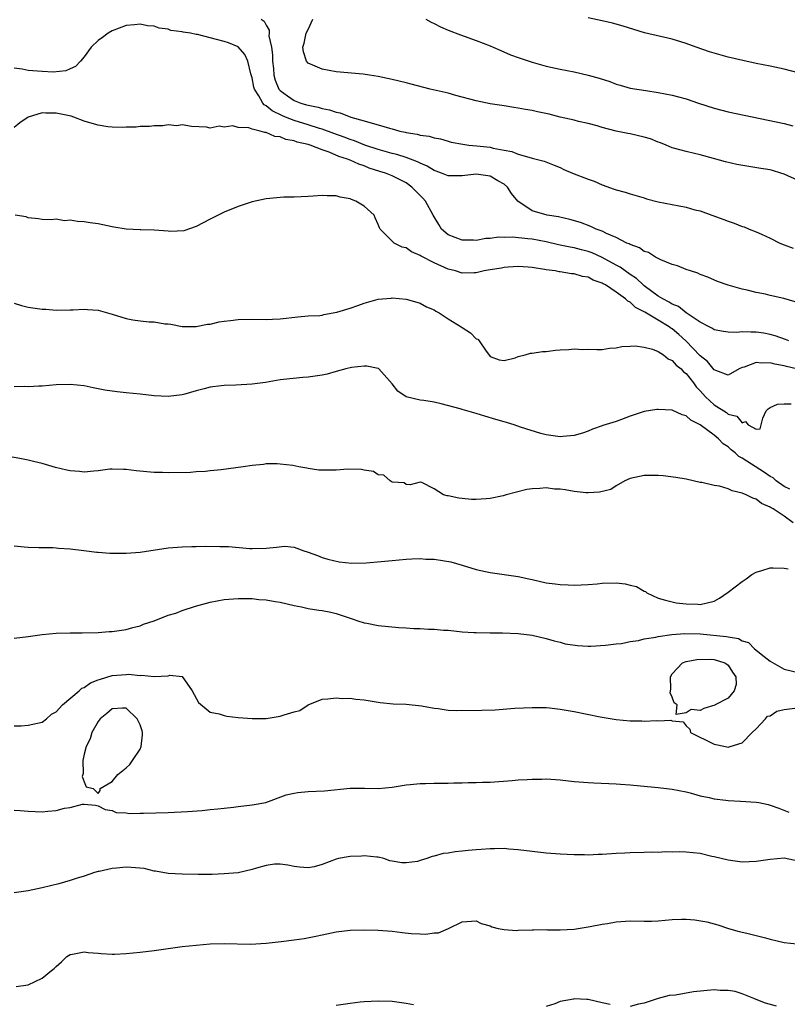
# Model space of a CAD drawing. Units: inches. Extents: x 2583000 to 2586000, y 1488000 to 1491000.
# Drawn here: x 2583128 to 2583237, y 1488652 to 1488793 of the extents above; entities that cross this region are included whole.
import ezdxf

# ---------------------------------------------------------------- set-up
doc = ezdxf.new("R2010")
doc.units = ezdxf.units.IN
doc.header["$MEASUREMENT"] = 0
doc.layers.add('LD25831488_2ft', color=194, linetype='Continuous')

msp = doc.modelspace()

# ---------------------------------------------------------------- linework, layer by layer
at = {"layer": 'LD25831488_2ft'}
for points, elevation in [([(2583162.29, 1488793), (2583162.73, 1488792.73), (2583163, 1488792.14), (2583163.44, 1488791.44), (2583163.41, 1488791), (2583163.4, 1488790.6), (2583163.77, 1488789), (2583163.89, 1488787.89), (2583163.92, 1488787), (2583164.05, 1488785.95), (2583164.12, 1488785), (2583164.3, 1488784.3), (2583164.83, 1488783), (2583165, 1488782.81), (2583166.05, 1488782.05), (2583167, 1488781.39), (2583167.96, 1488781), (2583168.77, 1488780.77), (2583169, 1488780.69), (2583170.42, 1488780.42), (2583171, 1488780.22), (2583172.05, 1488780.05), (2583173, 1488779.69), (2583173.59, 1488779.59), (2583175.11, 1488779), (2583177, 1488778.49), (2583177.79, 1488778.21), (2583179, 1488777.91), (2583180.6, 1488777.4), (2583181, 1488777.31), (2583182.11, 1488777), (2583182.86, 1488776.86), (2583183, 1488776.82), (2583184.58, 1488776.58), (2583185, 1488776.44), (2583186.29, 1488776.29), (2583187, 1488776.04), (2583187.89, 1488775.89), (2583189, 1488775.56), (2583189.44, 1488775.44), (2583191.11, 1488775.11), (2583191.97, 1488775), (2583193.11, 1488774.89), (2583195, 1488774.68), (2583195.44, 1488774.56), (2583197, 1488774.28), (2583198.1, 1488774.1), (2583199, 1488773.71), (2583200.84, 1488773.16), (2583201, 1488773.14), (2583202.7, 1488772.7), (2583204.12, 1488772.12), (2583205, 1488771.78), (2583205.53, 1488771.53), (2583206.78, 1488771), (2583209, 1488770.11), (2583209.84, 1488769.84), (2583211, 1488769.33), (2583212.72, 1488768.72), (2583213, 1488768.6), (2583214.26, 1488768.26), (2583215, 1488768.01), (2583217, 1488767.44), (2583217.32, 1488767.32), (2583219, 1488766.91), (2583223, 1488766.11), (2583224.24, 1488765.76), (2583225, 1488765.58), (2583226.68, 1488765), (2583228.38, 1488764.38), (2583229, 1488764.12), (2583229.85, 1488763.85), (2583231, 1488763.38), (2583231.3, 1488763.3), (2583232.01, 1488763), (2583233, 1488762.62), (2583233.75, 1488762.25), (2583235, 1488761.69), (2583236.38, 1488761), (2583237, 1488760.73), (2583238.26, 1488760.26)], 12114), ([(2583241, 1488769.05), (2583237, 1488770.85), (2583236.54, 1488771), (2583235.35, 1488771.35), (2583235, 1488771.44), (2583233.67, 1488771.67), (2583231.94, 1488771.94), (2583230.23, 1488772.23), (2583228.6, 1488772.6), (2583226.91, 1488773.09), (2583225, 1488773.6), (2583224.2, 1488773.8), (2583223, 1488774.07), (2583222.29, 1488774.29), (2583221, 1488774.63), (2583220.16, 1488775), (2583219.33, 1488775.33), (2583219, 1488775.42), (2583217.88, 1488775.88), (2583217, 1488776.13), (2583215, 1488776.61), (2583214.64, 1488776.64), (2583212.99, 1488776.99), (2583211, 1488777.49), (2583210.27, 1488777.73), (2583209, 1488778.07), (2583207.64, 1488778.36), (2583207, 1488778.54), (2583205, 1488779.01), (2583203.42, 1488779.42), (2583201.76, 1488779.76), (2583201, 1488779.94), (2583200.07, 1488780.07), (2583199, 1488780.3), (2583198.37, 1488780.37), (2583197, 1488780.6), (2583195, 1488780.9), (2583193, 1488781.31), (2583190.11, 1488782.11), (2583189, 1488782.4), (2583186.43, 1488783), (2583183.73, 1488783.73), (2583183, 1488783.89), (2583181, 1488784.37), (2583179, 1488784.82), (2583177.76, 1488785), (2583176.85, 1488785.15), (2583173, 1488785.49), (2583171, 1488785.85), (2583169, 1488786.71), (2583168.75, 1488787), (2583168.33, 1488788.33), (2583168.24, 1488789), (2583168.44, 1488789.56), (2583168.72, 1488791), (2583169, 1488791.53), (2583169.68, 1488793)], 12112), ([(2583185.8, 1488793), (2583186.57, 1488792.57), (2583187, 1488792.38), (2583187.91, 1488791.91), (2583189, 1488791.42), (2583190.74, 1488790.74), (2583193, 1488789.97), (2583195, 1488789.18), (2583195.44, 1488789), (2583196.51, 1488788.51), (2583197.92, 1488787.92), (2583199, 1488787.52), (2583201, 1488786.86), (2583203, 1488786.3), (2583205, 1488785.83), (2583207, 1488785.46), (2583209, 1488785.01), (2583210.56, 1488784.56), (2583212.08, 1488784.08), (2583213, 1488783.7), (2583213.56, 1488783.56), (2583215, 1488783.13), (2583217.22, 1488782.78), (2583219, 1488782.53), (2583221, 1488782.14), (2583221.88, 1488781.88), (2583223, 1488781.59), (2583224.77, 1488781), (2583227, 1488780.29), (2583229, 1488779.76), (2583231.29, 1488779.29), (2583237, 1488778.08), (2583238.23, 1488777.77)], 12110), ([(2583239, 1488785.33), (2583237, 1488785.86), (2583235, 1488786.28), (2583233, 1488786.67), (2583231.08, 1488787.08), (2583229, 1488787.57), (2583227, 1488788.13), (2583226.34, 1488788.34), (2583224.41, 1488789), (2583223, 1488789.51), (2583221, 1488790.13), (2583217.04, 1488791.04), (2583214.01, 1488792.01), (2583212.45, 1488792.45), (2583211, 1488792.77), (2583209, 1488793.17)], 12108), ([(2583238.58, 1488752.58), (2583236.95, 1488753.05), (2583235, 1488753.5), (2583234.33, 1488753.67), (2583233, 1488753.94), (2583231.72, 1488754.28), (2583231, 1488754.42), (2583229, 1488754.96), (2583227.49, 1488755.49), (2583226.1, 1488756.1), (2583225, 1488756.52), (2583224.68, 1488756.68), (2583223.62, 1488757), (2583223, 1488757.21), (2583221.74, 1488757.74), (2583221, 1488757.94), (2583219.4, 1488758.6), (2583218.63, 1488759), (2583217.62, 1488759.62), (2583217, 1488759.81), (2583216.31, 1488760.31), (2583215, 1488760.77), (2583214.87, 1488760.87), (2583214.54, 1488761), (2583213, 1488761.81), (2583211.63, 1488762.37), (2583211, 1488762.7), (2583210.16, 1488763), (2583209.37, 1488763.37), (2583207.91, 1488763.91), (2583206.37, 1488764.37), (2583204.75, 1488764.75), (2583203.13, 1488765), (2583201, 1488765.59), (2583198.96, 1488766.96), (2583198.07, 1488768.07), (2583197.47, 1488769), (2583197, 1488769.4), (2583196.1, 1488769.9), (2583195, 1488770.56), (2583193, 1488770.82), (2583191, 1488770.6), (2583189, 1488770.62), (2583188.04, 1488771), (2583187.27, 1488771.27), (2583187, 1488771.36), (2583185.99, 1488771.99), (2583185, 1488772.41), (2583184.62, 1488772.62), (2583183, 1488773.24), (2583181.67, 1488773.67), (2583181, 1488773.81), (2583179, 1488774.36), (2583177.08, 1488775), (2583175.6, 1488775.6), (2583175, 1488775.78), (2583174.13, 1488776.13), (2583172.65, 1488776.65), (2583171, 1488777.26), (2583170.64, 1488777.36), (2583169, 1488777.89), (2583167, 1488778.51), (2583165.78, 1488779), (2583165.24, 1488779.24), (2583163.88, 1488779.88), (2583163, 1488780.61), (2583162.73, 1488780.73), (2583162.53, 1488781), (2583161.94, 1488782.06), (2583161.32, 1488783), (2583161.26, 1488783.26), (2583161, 1488784.6), (2583160.82, 1488785.18), (2583160.38, 1488787), (2583159.95, 1488787.95), (2583159, 1488789.03), (2583157.61, 1488789.61), (2583157, 1488789.79), (2583155.91, 1488790.09), (2583155, 1488790.31), (2583153.2, 1488790.8), (2583153, 1488790.83), (2583152.2, 1488791), (2583151.14, 1488791.14), (2583151, 1488791.21), (2583149.39, 1488791.39), (2583149, 1488791.58), (2583147.73, 1488791.73), (2583147, 1488792), (2583146.07, 1488792.07), (2583145, 1488792.27), (2583144.18, 1488792.18), (2583143, 1488792.09), (2583141, 1488791.34), (2583140.45, 1488791), (2583139.64, 1488790.36), (2583139, 1488789.94), (2583137.99, 1488789), (2583137, 1488787.6), (2583136.49, 1488787), (2583135.77, 1488786.23), (2583135, 1488785.91), (2583134.37, 1488785.63), (2583132.56, 1488785.44), (2583131, 1488785.52), (2583129, 1488785.66), (2583128.14, 1488785.86), (2583127, 1488785.98)], 12116), ([(2583237.66, 1488747), (2583237.2, 1488747.2), (2583235.73, 1488747.73), (2583235, 1488747.91), (2583234.09, 1488748.09), (2583233, 1488748.26), (2583232.25, 1488748.25), (2583231, 1488748.31), (2583230.23, 1488748.23), (2583229, 1488748.25), (2583228.33, 1488748.33), (2583227, 1488748.6), (2583226.76, 1488748.76), (2583226.29, 1488749), (2583225, 1488749.7), (2583223, 1488751.04), (2583221.9, 1488751.9), (2583221, 1488752.26), (2583220.56, 1488752.56), (2583219.67, 1488753), (2583219, 1488753.42), (2583217, 1488754.89), (2583216.87, 1488755), (2583215.91, 1488755.91), (2583215, 1488756.48), (2583214.27, 1488757), (2583213.55, 1488757.55), (2583213, 1488757.84), (2583211, 1488758.95), (2583209.58, 1488759.58), (2583209, 1488759.79), (2583208.04, 1488760.04), (2583207, 1488760.32), (2583206.41, 1488760.41), (2583204.76, 1488760.76), (2583203, 1488761.15), (2583201, 1488761.53), (2583200.39, 1488761.61), (2583198.18, 1488761.82), (2583197, 1488761.77), (2583196.18, 1488761.82), (2583195, 1488761.64), (2583194.37, 1488761.63), (2583193, 1488761.38), (2583192.6, 1488761.4), (2583191, 1488761.39), (2583189, 1488762.18), (2583188.03, 1488763), (2583187.66, 1488763.66), (2583187, 1488764.72), (2583186.86, 1488765), (2583185.75, 1488767), (2583185.39, 1488767.39), (2583184.39, 1488768.39), (2583183.82, 1488769), (2583183, 1488769.58), (2583181, 1488770.61), (2583180.06, 1488771), (2583179.24, 1488771.24), (2583177.72, 1488771.72), (2583177, 1488772.01), (2583176.25, 1488772.25), (2583175, 1488772.85), (2583174.88, 1488772.88), (2583174.63, 1488773), (2583173.39, 1488773.39), (2583172.02, 1488773.98), (2583171, 1488774.3), (2583169.29, 1488775), (2583169, 1488775.09), (2583167.44, 1488775.44), (2583167, 1488775.62), (2583165.81, 1488775.81), (2583165, 1488776.18), (2583164.24, 1488776.24), (2583163, 1488776.81), (2583162.81, 1488776.81), (2583162.17, 1488777), (2583161, 1488777.27), (2583160.54, 1488777.46), (2583159, 1488777.53), (2583158.26, 1488777.75), (2583157, 1488777.54), (2583156.3, 1488777.7), (2583155, 1488777.44), (2583154.46, 1488777.54), (2583152.36, 1488777.64), (2583151, 1488777.9), (2583150.24, 1488777.76), (2583149, 1488777.9), (2583148.26, 1488777.74), (2583147, 1488777.76), (2583146.35, 1488777.65), (2583145, 1488777.65), (2583144.43, 1488777.57), (2583143, 1488777.55), (2583142.49, 1488777.51), (2583141, 1488777.55), (2583140.4, 1488777.6), (2583139, 1488777.83), (2583137.84, 1488778.16), (2583137, 1488778.43), (2583135.53, 1488779), (2583135.13, 1488779.13), (2583133, 1488779.58), (2583131.55, 1488779.55), (2583131, 1488779.59), (2583129.03, 1488778.97), (2583127.84, 1488778.16), (2583127, 1488777.53)], 12118), ([(2583238.76, 1488743), (2583237.34, 1488743.34), (2583237, 1488743.45), (2583235.66, 1488743.66), (2583235, 1488743.85), (2583233.8, 1488743.8), (2583233, 1488743.91), (2583231.26, 1488743.26), (2583231, 1488743.2), (2583230.56, 1488743), (2583229, 1488742.1), (2583227.23, 1488742.77), (2583227, 1488742.89), (2583226.06, 1488744.06), (2583225, 1488744.88), (2583222.93, 1488747), (2583221.93, 1488747.93), (2583221, 1488748.71), (2583220.82, 1488748.82), (2583220.59, 1488749), (2583219, 1488749.98), (2583217.09, 1488751.09), (2583217, 1488751.16), (2583215.78, 1488751.78), (2583215, 1488752.54), (2583214.67, 1488752.67), (2583214.35, 1488753), (2583213, 1488753.99), (2583211.48, 1488755), (2583211.16, 1488755.16), (2583211, 1488755.28), (2583209.69, 1488755.69), (2583209, 1488756.1), (2583208.21, 1488756.21), (2583207, 1488756.6), (2583206.61, 1488756.61), (2583205, 1488756.87), (2583204.87, 1488756.87), (2583204.29, 1488757), (2583203, 1488757.16), (2583202.78, 1488757.22), (2583201, 1488757.49), (2583200.45, 1488757.55), (2583199, 1488757.64), (2583197.56, 1488757.56), (2583197, 1488757.49), (2583196.6, 1488757.4), (2583195, 1488757.16), (2583194.14, 1488757), (2583193, 1488756.73), (2583192.73, 1488756.73), (2583191, 1488756.67), (2583190.03, 1488757), (2583189, 1488757.27), (2583187, 1488758.19), (2583185.12, 1488759.12), (2583185, 1488759.21), (2583183.74, 1488759.74), (2583183, 1488760.3), (2583182.41, 1488760.41), (2583181.28, 1488761), (2583179.29, 1488763), (2583179.17, 1488763.17), (2583179, 1488763.67), (2583178.58, 1488764.58), (2583178.43, 1488765), (2583177, 1488766.25), (2583175.8, 1488767), (2583175.2, 1488767.2), (2583175, 1488767.32), (2583173.55, 1488767.55), (2583173, 1488767.74), (2583171.73, 1488767.73), (2583171, 1488767.8), (2583169.7, 1488767.69), (2583169, 1488767.67), (2583167, 1488767.56), (2583165.54, 1488767.54), (2583163, 1488767.32), (2583161, 1488766.88), (2583159, 1488766.21), (2583157, 1488765.42), (2583155, 1488764.43), (2583153, 1488763.34), (2583151.25, 1488762.75), (2583149.34, 1488762.66), (2583149, 1488762.7), (2583147, 1488762.82), (2583145.11, 1488762.89), (2583145, 1488762.88), (2583143, 1488763), (2583141.25, 1488763.25), (2583141, 1488763.32), (2583139, 1488763.72), (2583137.88, 1488763.88), (2583137, 1488764.03), (2583136.06, 1488764.06), (2583135, 1488764.28), (2583134.19, 1488764.19), (2583133, 1488764.4), (2583132.31, 1488764.31), (2583131, 1488764.38), (2583130.48, 1488764.48), (2583129, 1488764.62), (2583128.73, 1488764.73), (2583127.16, 1488765)], 12120), ([(2583127, 1488752.38), (2583128.05, 1488752.05), (2583129, 1488751.82), (2583131, 1488751.55), (2583131.53, 1488751.53), (2583133, 1488751.42), (2583135, 1488751.45), (2583135.43, 1488751.43), (2583137, 1488751.56), (2583137.48, 1488751.48), (2583139, 1488751.41), (2583141, 1488750.83), (2583143, 1488750.21), (2583143.97, 1488750.03), (2583145, 1488749.89), (2583146.27, 1488749.73), (2583147, 1488749.73), (2583148.55, 1488749.45), (2583149, 1488749.44), (2583149.4, 1488749.4), (2583151, 1488749.08), (2583153, 1488749.05), (2583154.62, 1488749.38), (2583155, 1488749.42), (2583156.27, 1488749.73), (2583157, 1488749.84), (2583157.93, 1488749.93), (2583159, 1488750.07), (2583161, 1488750.1), (2583163, 1488750.08), (2583163.89, 1488750.11), (2583165, 1488750.17), (2583167.53, 1488750.47), (2583169, 1488750.57), (2583170.65, 1488750.65), (2583171, 1488750.7), (2583171.24, 1488750.76), (2583173.09, 1488751.09), (2583175, 1488751.68), (2583176.08, 1488752.08), (2583177, 1488752.39), (2583179, 1488752.97), (2583180.88, 1488753.12), (2583181, 1488753.14), (2583182.98, 1488752.98), (2583184.53, 1488752.53), (2583185, 1488752.42), (2583185.89, 1488751.89), (2583187, 1488751.45), (2583187.26, 1488751.26), (2583187.72, 1488751), (2583189, 1488750.17), (2583190.87, 1488749), (2583191, 1488748.9), (2583192.18, 1488748.18), (2583193, 1488747.32), (2583193.23, 1488747.23), (2583193.41, 1488747), (2583194.34, 1488745.66), (2583195, 1488744.79), (2583196.29, 1488744.29), (2583197, 1488744.19), (2583198.58, 1488744.58), (2583199, 1488744.77), (2583200.02, 1488745), (2583200.74, 1488745.26), (2583201, 1488745.23), (2583202.49, 1488745.51), (2583203, 1488745.49), (2583204.33, 1488745.67), (2583205, 1488745.74), (2583206.24, 1488745.76), (2583207, 1488745.88), (2583208.24, 1488745.76), (2583209, 1488745.81), (2583210.23, 1488745.77), (2583211, 1488745.78), (2583212.05, 1488745.95), (2583213, 1488746.01), (2583213.79, 1488746.21), (2583215, 1488746.24), (2583215.7, 1488746.3), (2583217, 1488746.12), (2583218.17, 1488745.83), (2583219, 1488745.49), (2583219.75, 1488745), (2583220.43, 1488744.43), (2583221, 1488744.2), (2583221.55, 1488743.55), (2583222.26, 1488743), (2583222.6, 1488742.6), (2583223, 1488742.33), (2583224.03, 1488741), (2583224.43, 1488740.43), (2583225, 1488739.87), (2583225.76, 1488739), (2583227, 1488737.87), (2583228.75, 1488736.75), (2583229, 1488736.53), (2583230.24, 1488736.24), (2583231, 1488735.27), (2583231.48, 1488735.48), (2583231.87, 1488735), (2583233, 1488734.4), (2583233.57, 1488734.43), (2583233.69, 1488735), (2583233.97, 1488735.97), (2583234.4, 1488737), (2583234.72, 1488737.28), (2583235, 1488737.48), (2583236.05, 1488737.95), (2583237, 1488738), (2583237.97, 1488738.03)], 12122), ([(2583237.82, 1488725.82), (2583237, 1488726.18), (2583235.86, 1488727), (2583235.44, 1488727.44), (2583235, 1488727.62), (2583234.19, 1488728.19), (2583231, 1488730.25), (2583230.5, 1488730.5), (2583229.99, 1488731), (2583229.44, 1488731.44), (2583229, 1488731.85), (2583228.28, 1488732.28), (2583227.6, 1488733), (2583227, 1488733.53), (2583225, 1488735.03), (2583223.66, 1488735.66), (2583223, 1488736.29), (2583222.43, 1488736.43), (2583221, 1488737.08), (2583219, 1488737.2), (2583218.81, 1488737.19), (2583217, 1488736.89), (2583215, 1488736.23), (2583213.76, 1488735.76), (2583213, 1488735.5), (2583211.07, 1488734.93), (2583211, 1488734.88), (2583209.61, 1488734.39), (2583209, 1488734.09), (2583208.19, 1488733.81), (2583207, 1488733.49), (2583205.36, 1488733.36), (2583205, 1488733.3), (2583204.67, 1488733.33), (2583203, 1488733.57), (2583202.25, 1488733.75), (2583199.32, 1488734.68), (2583198.44, 1488735), (2583197.35, 1488735.35), (2583197, 1488735.42), (2583195.79, 1488735.79), (2583194.24, 1488736.24), (2583193, 1488736.65), (2583191, 1488737.19), (2583190.71, 1488737.29), (2583187.98, 1488738.02), (2583187, 1488738.23), (2583185.51, 1488738.49), (2583185, 1488738.54), (2583183.02, 1488739.02), (2583181.82, 1488739.82), (2583181, 1488740.89), (2583179.11, 1488743), (2583179.05, 1488743.05), (2583179, 1488743.06), (2583177.4, 1488743.4), (2583177, 1488743.39), (2583175.2, 1488743.2), (2583174.36, 1488743), (2583173, 1488742.64), (2583171.73, 1488742.27), (2583171, 1488742.12), (2583169, 1488741.8), (2583168.23, 1488741.77), (2583165.47, 1488741.48), (2583165, 1488741.44), (2583162.92, 1488741.08), (2583161, 1488740.8), (2583158.69, 1488740.69), (2583157, 1488740.65), (2583156.58, 1488740.58), (2583155, 1488740.38), (2583154.13, 1488740.13), (2583153, 1488739.85), (2583151.4, 1488739.4), (2583151, 1488739.31), (2583149, 1488739.07), (2583147, 1488739.15), (2583145, 1488739.4), (2583143, 1488739.6), (2583141.71, 1488739.71), (2583139.96, 1488739.96), (2583139, 1488740.17), (2583138.3, 1488740.3), (2583137, 1488740.59), (2583135, 1488740.78), (2583133, 1488740.72), (2583131, 1488740.54), (2583130.55, 1488740.55), (2583129, 1488740.46), (2583128.51, 1488740.51), (2583127, 1488740.43)], 12124), ([(2583238.3, 1488721), (2583237, 1488721.94), (2583235.41, 1488723), (2583235.14, 1488723.14), (2583235, 1488723.26), (2583233.76, 1488723.76), (2583233, 1488724.36), (2583232.5, 1488724.5), (2583231.57, 1488725), (2583231, 1488725.26), (2583229.57, 1488725.57), (2583229, 1488725.88), (2583227.75, 1488726.25), (2583227, 1488726.34), (2583225.25, 1488726.75), (2583225, 1488726.77), (2583223, 1488727.23), (2583221.5, 1488727.5), (2583219.7, 1488727.7), (2583219, 1488727.76), (2583217, 1488727.76), (2583215, 1488727.35), (2583214.24, 1488727), (2583213, 1488726.3), (2583212.22, 1488725.78), (2583210.64, 1488725.36), (2583209, 1488725.28), (2583208.72, 1488725.28), (2583207, 1488725.47), (2583205.73, 1488725.73), (2583205, 1488725.8), (2583204.17, 1488725.83), (2583203, 1488725.98), (2583202.09, 1488725.91), (2583201, 1488725.86), (2583200.22, 1488725.78), (2583197.29, 1488725), (2583196.87, 1488724.87), (2583195, 1488724.49), (2583194.42, 1488724.42), (2583193, 1488724.35), (2583192.35, 1488724.35), (2583191, 1488724.48), (2583190.52, 1488724.52), (2583189, 1488724.85), (2583188.86, 1488724.86), (2583188.35, 1488725), (2583187, 1488725.85), (2583185.26, 1488726.74), (2583185, 1488726.83), (2583183.56, 1488726.44), (2583183, 1488726.49), (2583182.71, 1488726.71), (2583181, 1488726.8), (2583180.72, 1488727), (2583179.8, 1488727.8), (2583179, 1488727.86), (2583178.33, 1488728.33), (2583177, 1488728.55), (2583176.64, 1488728.64), (2583174.68, 1488728.68), (2583173, 1488728.54), (2583171, 1488728.53), (2583170.55, 1488728.55), (2583169, 1488728.78), (2583168.79, 1488728.79), (2583167.66, 1488729), (2583166.82, 1488729.18), (2583165, 1488729.4), (2583164.59, 1488729.41), (2583163, 1488729.42), (2583162.64, 1488729.36), (2583161, 1488729.21), (2583159.7, 1488729), (2583156.56, 1488728.56), (2583155, 1488728.42), (2583154.33, 1488728.33), (2583153, 1488728.27), (2583152.2, 1488728.2), (2583149, 1488728.13), (2583148.18, 1488728.18), (2583147, 1488728.21), (2583144.43, 1488728.42), (2583143, 1488728.62), (2583142.62, 1488728.62), (2583141, 1488728.68), (2583140.66, 1488728.66), (2583139, 1488728.41), (2583138.4, 1488728.4), (2583137, 1488728.24), (2583136.32, 1488728.32), (2583135, 1488728.42), (2583134.51, 1488728.51), (2583132.92, 1488728.92), (2583131, 1488729.46), (2583129.75, 1488729.75), (2583129, 1488729.94), (2583127.8, 1488730.2), (2583125.38, 1488730.62)], 12126), ([(2583127, 1488717.7), (2583128.44, 1488717.56), (2583129, 1488717.52), (2583130.52, 1488717.48), (2583131, 1488717.48), (2583132.55, 1488717.45), (2583133, 1488717.42), (2583133.36, 1488717.36), (2583135, 1488717.27), (2583136.95, 1488717.06), (2583138.81, 1488716.81), (2583139, 1488716.81), (2583140.68, 1488716.68), (2583141, 1488716.67), (2583143, 1488716.67), (2583145, 1488716.81), (2583149, 1488717.43), (2583151, 1488717.58), (2583152.38, 1488717.62), (2583153, 1488717.61), (2583154.36, 1488717.64), (2583156.39, 1488717.61), (2583157.62, 1488717.62), (2583160.67, 1488717.33), (2583161, 1488717.32), (2583163, 1488717.39), (2583164.48, 1488717.52), (2583165.64, 1488717.64), (2583167, 1488717.51), (2583168.4, 1488717), (2583168.87, 1488716.87), (2583169, 1488716.81), (2583170.34, 1488716.35), (2583171, 1488716.06), (2583171.82, 1488715.82), (2583173.41, 1488715.41), (2583175.24, 1488715.24), (2583177.27, 1488715.27), (2583179.45, 1488715.45), (2583181, 1488715.62), (2583183, 1488715.8), (2583183.83, 1488715.83), (2583185, 1488715.89), (2583185.82, 1488715.82), (2583187, 1488715.79), (2583189.4, 1488715.4), (2583191, 1488714.95), (2583193, 1488714.33), (2583195, 1488713.88), (2583199, 1488713.34), (2583200.51, 1488713), (2583201, 1488712.9), (2583203, 1488712.44), (2583204.28, 1488712.28), (2583205, 1488712.16), (2583206.15, 1488712.15), (2583207, 1488712.1), (2583209, 1488712.2), (2583210.28, 1488712.28), (2583211, 1488712.37), (2583213, 1488712.42), (2583214.29, 1488712.29), (2583215, 1488712.1), (2583215.91, 1488711.91), (2583217, 1488711.22), (2583217.18, 1488711.18), (2583217.39, 1488711), (2583219, 1488710.23), (2583220.04, 1488709.96), (2583221, 1488709.68), (2583221.55, 1488709.55), (2583223, 1488709.4), (2583224.64, 1488709.36), (2583225, 1488709.34), (2583227, 1488709.82), (2583227.75, 1488710.25), (2583229, 1488711.08), (2583231, 1488712.63), (2583231.57, 1488713), (2583232.37, 1488713.63), (2583233, 1488713.93), (2583233.8, 1488714.2), (2583235, 1488714.57), (2583235.43, 1488714.57), (2583237, 1488714.5), (2583237.56, 1488714.44)], 12128), ([(2583127, 1488704.51), (2583129, 1488704.76), (2583131, 1488705.04), (2583133, 1488705.21), (2583135, 1488705.26), (2583136.74, 1488705.26), (2583139, 1488705.31), (2583140.56, 1488705.44), (2583141, 1488705.45), (2583142.33, 1488705.67), (2583143, 1488705.75), (2583143.98, 1488706.02), (2583145, 1488706.27), (2583145.5, 1488706.5), (2583147, 1488707), (2583149, 1488707.78), (2583150.09, 1488708.09), (2583151, 1488708.47), (2583152.93, 1488709.07), (2583154.47, 1488709.53), (2583155, 1488709.65), (2583157, 1488710.03), (2583159, 1488710.2), (2583161, 1488710.17), (2583161.95, 1488710.05), (2583163, 1488709.97), (2583164.27, 1488709.73), (2583165, 1488709.64), (2583167, 1488709.2), (2583168.06, 1488709), (2583168.79, 1488708.79), (2583169, 1488708.77), (2583170.51, 1488708.51), (2583171, 1488708.48), (2583172.22, 1488708.22), (2583173, 1488708.05), (2583175.27, 1488707.27), (2583176.11, 1488707), (2583177, 1488706.68), (2583177.37, 1488706.63), (2583179, 1488706.3), (2583181.96, 1488706.04), (2583183, 1488705.99), (2583184.11, 1488705.89), (2583185, 1488705.87), (2583186.21, 1488705.79), (2583187, 1488705.79), (2583188.33, 1488705.67), (2583189, 1488705.65), (2583191, 1488705.43), (2583192.67, 1488705.33), (2583193, 1488705.3), (2583195, 1488705.25), (2583196.75, 1488705.25), (2583199, 1488705.18), (2583201, 1488704.94), (2583203, 1488704.47), (2583204.13, 1488704.13), (2583205, 1488703.93), (2583205.72, 1488703.72), (2583207.45, 1488703.45), (2583209, 1488703.36), (2583209.36, 1488703.36), (2583211.49, 1488703.49), (2583213, 1488703.71), (2583213.77, 1488703.77), (2583215, 1488704.03), (2583216.17, 1488704.17), (2583217, 1488704.4), (2583218.66, 1488704.66), (2583219, 1488704.76), (2583220.95, 1488705.05), (2583222.81, 1488705.19), (2583225, 1488705.12), (2583228.75, 1488704.75), (2583229, 1488704.68), (2583230.45, 1488704.45), (2583231, 1488704.12), (2583231.89, 1488703.89), (2583232.77, 1488703), (2583234.12, 1488701.88), (2583235, 1488701.21), (2583237, 1488700.09), (2583239, 1488699.6)], 12130), ([(2583127, 1488691.97), (2583127.99, 1488691.99), (2583129, 1488692.06), (2583131, 1488692.5), (2583131.62, 1488693), (2583132.36, 1488693.64), (2583133, 1488693.99), (2583133.91, 1488695), (2583136.29, 1488697), (2583136.66, 1488697.34), (2583137, 1488697.47), (2583137.89, 1488698.11), (2583139, 1488698.53), (2583139.33, 1488698.67), (2583141, 1488699.15), (2583143, 1488699.33), (2583143.35, 1488699.35), (2583145, 1488699.18), (2583145.21, 1488699.21), (2583147, 1488699.01), (2583149, 1488699.14), (2583149.22, 1488699.22), (2583151.02, 1488699.02), (2583152.45, 1488697), (2583153.32, 1488695.32), (2583155, 1488693.92), (2583156.3, 1488693.7), (2583157, 1488693.45), (2583157.37, 1488693.37), (2583159, 1488693.17), (2583161, 1488693.01), (2583163, 1488693.04), (2583165, 1488693.34), (2583165.56, 1488693.56), (2583167, 1488693.98), (2583167.82, 1488694.18), (2583169, 1488694.96), (2583171, 1488695.78), (2583171.83, 1488695.83), (2583173, 1488695.97), (2583173.87, 1488695.87), (2583175, 1488695.92), (2583175.79, 1488695.79), (2583177, 1488695.71), (2583177.58, 1488695.58), (2583179.3, 1488695.3), (2583181.13, 1488695.13), (2583183, 1488695.09), (2583185.17, 1488694.83), (2583187, 1488694.48), (2583187.55, 1488694.45), (2583189, 1488694.24), (2583190.19, 1488694.19), (2583193.79, 1488694.21), (2583195.72, 1488694.28), (2583198.5, 1488694.5), (2583201, 1488694.62), (2583203, 1488694.58), (2583203.46, 1488694.54), (2583205, 1488694.37), (2583206.16, 1488694.16), (2583207, 1488694.03), (2583210.72, 1488693.28), (2583213, 1488692.89), (2583215, 1488692.7), (2583216.68, 1488692.68), (2583217, 1488692.66), (2583218.75, 1488692.75), (2583219, 1488692.71), (2583220.79, 1488692.79), (2583221, 1488692.7), (2583222.55, 1488692.55), (2583223, 1488691.96), (2583223.52, 1488691.52), (2583223.63, 1488691), (2583227, 1488689.35), (2583228.61, 1488689), (2583229, 1488688.94), (2583229.28, 1488689), (2583231, 1488689.53), (2583232.44, 1488691), (2583233, 1488691.54), (2583234.32, 1488693), (2583234.62, 1488693.38), (2583235, 1488693.42), (2583235.95, 1488694.05), (2583237, 1488694.29), (2583238.5, 1488694.5)], 12132), ([(2583127, 1488679.9), (2583127.86, 1488679.86), (2583129, 1488679.76), (2583131, 1488679.7), (2583131.8, 1488679.8), (2583133, 1488679.87), (2583134.22, 1488680.22), (2583135, 1488680.3), (2583136.77, 1488680.77), (2583137, 1488680.77), (2583138.63, 1488680.63), (2583139, 1488680.55), (2583140.02, 1488680.02), (2583141, 1488679.86), (2583141.6, 1488679.6), (2583143, 1488679.53), (2583143.45, 1488679.45), (2583145, 1488679.48), (2583145.47, 1488679.47), (2583149, 1488679.61), (2583151.75, 1488679.75), (2583153.88, 1488679.88), (2583155, 1488680.01), (2583156.1, 1488680.1), (2583157, 1488680.23), (2583158.35, 1488680.35), (2583159, 1488680.45), (2583161, 1488680.67), (2583162.96, 1488681.04), (2583165.87, 1488682.13), (2583167, 1488682.37), (2583167.54, 1488682.46), (2583169, 1488682.57), (2583171.32, 1488682.68), (2583175, 1488683.05), (2583177.06, 1488683.06), (2583179, 1488683.02), (2583181, 1488683.21), (2583183, 1488683.54), (2583183.58, 1488683.58), (2583185, 1488683.73), (2583185.74, 1488683.74), (2583187, 1488683.79), (2583189, 1488683.8), (2583189.83, 1488683.83), (2583191, 1488683.83), (2583191.86, 1488683.86), (2583193, 1488683.86), (2583193.9, 1488683.9), (2583195, 1488683.92), (2583198.15, 1488684.15), (2583199, 1488684.25), (2583200.3, 1488684.3), (2583201, 1488684.37), (2583202.37, 1488684.37), (2583203, 1488684.39), (2583205, 1488684.27), (2583207, 1488684.04), (2583209, 1488683.86), (2583209.81, 1488683.81), (2583213, 1488683.69), (2583213.63, 1488683.63), (2583215, 1488683.55), (2583215.48, 1488683.48), (2583219, 1488683.15), (2583221, 1488682.94), (2583223, 1488682.55), (2583223.59, 1488682.41), (2583225, 1488681.99), (2583226.27, 1488681.73), (2583227, 1488681.52), (2583228.66, 1488681.34), (2583229, 1488681.28), (2583230.78, 1488681.22), (2583233, 1488681.07), (2583233.36, 1488681), (2583234.71, 1488680.71), (2583235, 1488680.62), (2583236.21, 1488680.21), (2583237.65, 1488679.65)], 12134), ([(2583239, 1488672.64), (2583237, 1488673.04), (2583235, 1488672.89), (2583233, 1488672.57), (2583231, 1488672.51), (2583229, 1488672.77), (2583227, 1488673.27), (2583226.68, 1488673.32), (2583225, 1488673.71), (2583223, 1488673.91), (2583222.04, 1488673.96), (2583221, 1488673.91), (2583220.05, 1488673.95), (2583219, 1488673.87), (2583218.1, 1488673.9), (2583217, 1488673.86), (2583215, 1488673.82), (2583214.23, 1488673.77), (2583213, 1488673.72), (2583211, 1488673.58), (2583210.42, 1488673.58), (2583209, 1488673.51), (2583208.45, 1488673.55), (2583207, 1488673.55), (2583205, 1488673.64), (2583203, 1488673.79), (2583199, 1488674.26), (2583197.67, 1488674.33), (2583197, 1488674.42), (2583195.63, 1488674.37), (2583195, 1488674.41), (2583193.72, 1488674.28), (2583193, 1488674.25), (2583191.85, 1488674.15), (2583191, 1488674.04), (2583190.02, 1488673.98), (2583189, 1488673.79), (2583188.28, 1488673.72), (2583187, 1488673.33), (2583186.71, 1488673.29), (2583185.94, 1488673), (2583185, 1488672.73), (2583184.6, 1488672.6), (2583183, 1488672.37), (2583182.37, 1488672.37), (2583181, 1488672.61), (2583180.69, 1488672.69), (2583179.8, 1488673), (2583179, 1488673.19), (2583178.81, 1488673.19), (2583177, 1488673.4), (2583176.64, 1488673.36), (2583175, 1488673.3), (2583174.74, 1488673.26), (2583173.34, 1488673), (2583173, 1488672.91), (2583171, 1488672.16), (2583169.84, 1488671.84), (2583169, 1488671.66), (2583167.75, 1488671.75), (2583167, 1488671.85), (2583166.08, 1488672.08), (2583165, 1488672.21), (2583164.21, 1488672.21), (2583163, 1488671.99), (2583161.64, 1488671.64), (2583161, 1488671.44), (2583159.02, 1488670.98), (2583157, 1488670.8), (2583155.27, 1488670.73), (2583153.28, 1488670.72), (2583151, 1488670.77), (2583149, 1488670.88), (2583147.22, 1488671.22), (2583147, 1488671.22), (2583145.57, 1488671.57), (2583143.74, 1488671.74), (2583143, 1488671.79), (2583141.63, 1488671.63), (2583141, 1488671.6), (2583139.17, 1488671.17), (2583139, 1488671.14), (2583138.48, 1488671), (2583137, 1488670.49), (2583135.85, 1488670.15), (2583135, 1488669.86), (2583133.41, 1488669.41), (2583131, 1488668.8), (2583129, 1488668.37), (2583127, 1488668.09)], 12136), ([(2583127.29, 1488654.71), (2583129, 1488654.96), (2583131, 1488655.88), (2583132.36, 1488657), (2583132.73, 1488657.27), (2583133, 1488657.57), (2583133.77, 1488658.23), (2583134.53, 1488659), (2583135, 1488659.27), (2583135.32, 1488659.32), (2583137, 1488659.67), (2583137.59, 1488659.59), (2583139, 1488659.49), (2583139.43, 1488659.43), (2583141, 1488659.32), (2583141.33, 1488659.33), (2583143, 1488659.41), (2583145, 1488659.62), (2583147, 1488659.87), (2583151, 1488660.41), (2583153, 1488660.63), (2583155, 1488660.81), (2583157, 1488660.85), (2583160.78, 1488660.78), (2583163, 1488660.89), (2583165.14, 1488661.14), (2583167, 1488661.38), (2583168.41, 1488661.59), (2583170.1, 1488661.9), (2583171, 1488662.1), (2583173, 1488662.51), (2583175, 1488662.75), (2583177, 1488662.81), (2583179, 1488662.78), (2583181, 1488662.62), (2583182.45, 1488662.45), (2583183.72, 1488662.28), (2583185, 1488662.23), (2583185.82, 1488662.18), (2583187, 1488662.38), (2583187.6, 1488662.4), (2583189.04, 1488663), (2583191, 1488663.96), (2583193, 1488664.1), (2583193.72, 1488663.72), (2583195, 1488663.39), (2583195.25, 1488663.25), (2583196.14, 1488663), (2583197, 1488662.85), (2583198.74, 1488662.74), (2583199, 1488662.77), (2583201, 1488662.82), (2583201.2, 1488662.8), (2583203, 1488662.84), (2583203.19, 1488662.81), (2583205, 1488662.83), (2583207, 1488662.92), (2583209.27, 1488663.27), (2583211, 1488663.64), (2583211.74, 1488663.74), (2583213, 1488663.98), (2583215, 1488664.08), (2583217, 1488664.04), (2583218.06, 1488664.07), (2583219, 1488664.12), (2583221, 1488664.3), (2583222.34, 1488664.34), (2583223, 1488664.34), (2583224.25, 1488664.25), (2583225.96, 1488663.96), (2583227, 1488663.66), (2583227.53, 1488663.53), (2583229.04, 1488663), (2583230.58, 1488662.58), (2583231.66, 1488662.34), (2583233, 1488661.98), (2583234.34, 1488661.66), (2583235, 1488661.48), (2583237, 1488661.02), (2583238.8, 1488660.8)], 12138), ([(2583235.88, 1488651.88), (2583234.32, 1488652.32), (2583233, 1488652.83), (2583232.65, 1488653), (2583231, 1488653.66), (2583230.01, 1488654.01), (2583229, 1488654.15), (2583227.86, 1488654.14), (2583227, 1488654.22), (2583224.03, 1488653.97), (2583221.47, 1488653.47), (2583220.56, 1488653.44), (2583218.99, 1488653.01), (2583217, 1488652.35), (2583216.18, 1488652.18), (2583215, 1488651.87)], 12140), ([(2583184.07, 1488652.07), (2583183, 1488652.3), (2583181, 1488652.56), (2583179, 1488652.61), (2583177, 1488652.5), (2583176.45, 1488652.45), (2583175, 1488652.28), (2583173, 1488651.99)], 12140), ([(2583212.16, 1488652.16), (2583211, 1488652.38), (2583209, 1488652.84), (2583208.83, 1488652.83), (2583207, 1488652.95), (2583206.92, 1488652.92), (2583205, 1488652.59), (2583204.22, 1488652.22), (2583203, 1488651.83)], 12140)]:
    msp.add_lwpolyline(points, dxfattribs=dict(at, elevation=elevation))
for points, elevation in [([(2583221, 1488699.39), (2583222.49, 1488701), (2583223, 1488701.16), (2583224.54, 1488701.46), (2583226.49, 1488701.51), (2583227, 1488701.46), (2583228.53, 1488701), (2583228.79, 1488700.79), (2583229, 1488700.65), (2583229.63, 1488699.63), (2583230.08, 1488699), (2583230.13, 1488697.87), (2583229.85, 1488697), (2583229, 1488695.95), (2583227.16, 1488695), (2583227.07, 1488694.93), (2583225.53, 1488694.47), (2583225, 1488694.15), (2583223.7, 1488694.3), (2583223, 1488693.82), (2583221.59, 1488693.59), (2583221.7, 1488695), (2583221.27, 1488695.27), (2583221, 1488696.07), (2583220.7, 1488696.7), (2583220.79, 1488697.21), (2583220.75, 1488699)], 12132), ([(2583139.27, 1488682.73), (2583139.3, 1488683), (2583141, 1488684), (2583141.81, 1488685), (2583143, 1488685.95), (2583143.55, 1488686.45), (2583143.89, 1488687), (2583145, 1488688.65), (2583145.16, 1488689), (2583145.33, 1488690.67), (2583145.36, 1488691), (2583145.28, 1488691.28), (2583145, 1488692.11), (2583144.57, 1488693), (2583143, 1488694.49), (2583142.49, 1488694.49), (2583141, 1488694.42), (2583140.26, 1488693.74), (2583139.3, 1488693), (2583139, 1488692.6), (2583138.1, 1488691), (2583137.86, 1488690.14), (2583137.28, 1488689), (2583137, 1488687.93), (2583136.8, 1488687), (2583136.85, 1488685.15), (2583136.73, 1488684.74), (2583137, 1488683.97), (2583137.28, 1488683.28), (2583138.27, 1488683), (2583139, 1488682.31)], 12134)]:
    msp.add_lwpolyline(points, close=True, dxfattribs=dict(at, elevation=elevation))

doc.saveas('drawing.dxf')
